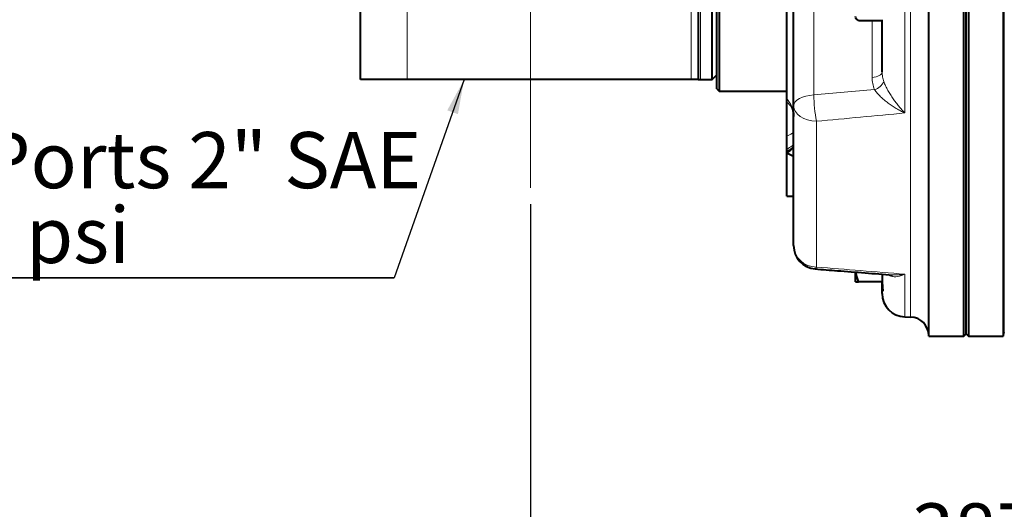
# Model space of a CAD drawing. Units: millimetres. Extents: x -108 to 292, y 5 to 205.
# Drawn here: x 27 to 87, y 73 to 103 of the extents above; entities that cross this region are included whole.
import ezdxf

# ---------------------------------------------------------------- set-up
doc = ezdxf.new("R2010")
doc.units = ezdxf.units.MM
doc.linetypes.add('CENTERX2', pattern=[20.32, 12.7, -2.54, 2.54, -2.54])
doc.layers.add('NOTE', color=7, linetype='Continuous')
doc.layers.add('QUOTE', color=179, linetype='Continuous')
doc.styles.add('SLDTEXTSTYLE0', font='TXT', dxfattribs={"width": 0.75})
doc.dimstyles.new('SLDDIMSTYLE1', dxfattribs={"dimtxt": 3.439583, "dimasz": 2.116667, "dimexe": 0, "dimexo": 0.0625, "dimgap": 0.859896, "dimtad": 1, "dimlfac": 7, "dimrnd": 1e-09, "dimzin": 12, "dimdsep": 46, "dimtxsty": 'SLDTEXTSTYLE0', "dimblk1": 'CLOSED', "dimblk2": 'CLOSED', "dimsah": 1, "dimcen": 0.09, "dimadec": 0, "dimazin": 3, "dimtfac": 1, "dimtofl": 0, "dimtmove": 0, "dimatfit": 3, "dimldrblk": 'CLOSED', "dimfxl": 1, "dimfrac": 2, "dimtolj": 1, "dimtzin": 12, "dimarcsym": 0})
doc.dimstyles.new('SLDDIMSTYLE10', dxfattribs={"dimtxt": 3.439583, "dimasz": 2.116667, "dimexe": 0, "dimexo": 0.0625, "dimgap": 0.859896, "dimtad": 1, "dimlfac": 7, "dimrnd": 1e-09, "dimzin": 12, "dimdsep": 46, "dimtxsty": 'SLDTEXTSTYLE0', "dimblk1": 'CLOSED', "dimblk2": 'CLOSED', "dimsah": 1, "dimcen": 0.09, "dimadec": 0, "dimazin": 3, "dimtol": 1, "dimtp": -0.056, "dimtm": 0.108, "dimtfac": 1, "dimtofl": 0, "dimtmove": 0, "dimatfit": 3, "dimldrblk": 'CLOSED', "dimfxl": 1, "dimfrac": 2, "dimtolj": 1, "dimarcsym": 0})
doc.dimstyles.new('SLDDIMSTYLE7', dxfattribs={"dimtxt": 0, "dimasz": 2.116667, "dimexe": 0, "dimexo": 0.0625, "dimgap": 0, "dimtad": 0, "dimtih": 1, "dimtoh": 1, "dimdec": 0, "dimrnd": 1e-09, "dimzin": 0, "dimdsep": 46, "dimtxsty": 'Standard', "dimsah": 1, "dimcen": 0.09, "dimadec": 0, "dimazin": 0, "dimtfac": 2.116667, "dimtdec": 0, "dimtofl": 0, "dimtmove": 0, "dimatfit": 3, "dimfxl": 1, "dimfrac": 2, "dimtolj": 1, "dimtzin": 0, "dimarcsym": 0})
doc.dimstyles.new('SLDDIMSTYLE9', dxfattribs={"dimtxt": 3.439583, "dimasz": 2.116667, "dimexe": 0, "dimexo": 0.0625, "dimgap": 0.859896, "dimtad": 1, "dimlfac": 7, "dimrnd": 1e-09, "dimzin": 12, "dimdsep": 46, "dimtxsty": 'SLDTEXTSTYLE0', "dimblk1": 'CLOSED', "dimblk2": 'CLOSED', "dimsah": 1, "dimcen": 0.09, "dimadec": 0, "dimazin": 3, "dimtfac": 1, "dimtofl": 0, "dimtmove": 0, "dimatfit": 3, "dimldrblk": 'CLOSED', "dimfxl": 1, "dimfrac": 2, "dimtolj": 1, "dimtzin": 12, "dimarcsym": 0})

# ---------------------------------------------------------------- blocks, each defined once
blk = doc.blocks.new('_CLOSED')
at = {"color": 0, "linetype": 'ByBlock', "lineweight": -2}
for p, q in [((-1, 0.166667), (0, 0)), ((-1, 0.166667), (-1, -0.166667)), ((0, 0), (-1, -0.166667)), ((0, 0), (-1, 0))]:
    blk.add_line(p, q, dxfattribs=at)
blk = doc.blocks.new('_D_10')
at = {"layer": 'QUOTE'}
for p, q in [((58.226, 91.587), (58.226, 67.817)), ((113.511, 85.351), (113.511, 67.817)), ((58.226, 68.817), (113.511, 68.817))]:
    blk.add_line(p, q, dxfattribs=at)
at = {"layer": 'QUOTE', "xscale": 2.1166666667, "yscale": 2.1166666667, "rotation": 180}
blk.add_blockref('_CLOSED', (58.226, 68.817, 0.014), dxfattribs=at)
at = {"layer": 'QUOTE', "xscale": 2.1166666667, "yscale": 2.1166666667}
blk.add_blockref('_CLOSED', (113.511, 68.817, 0.014), dxfattribs=at)
at = {"layer": 'QUOTE', "insert": (81.604, 73.25, 0.014), "char_height": 3.4396, "attachment_point": 1, "style": 'SLDTEXTSTYLE0'}
blk.add_mtext('387', dxfattribs=at)
blk = doc.blocks.new('_D_20')
at = {"layer": 'QUOTE'}
for p, q in [((83.797, 156.351), (31.855, 156.351)), ((32.855, 156.351), (32.855, 113.933))]:
    blk.add_line(p, q, dxfattribs=at)
at = {"layer": 'QUOTE', "xscale": 2.1166666667, "yscale": 2.1166666667, "rotation": 90}
blk.add_blockref('_CLOSED', (32.855, 156.351, -2.406), dxfattribs=at)
at = {"layer": 'QUOTE', "char_height": 3.4396, "attachment_point": 1, "rotation": 90, "style": 'SLDTEXTSTYLE0'}
for s, insert in [('510', (28.421, 119.125, -2.406)), ('%%c', (28.421, 113.933, -2.406))]:
    blk.add_mtext(s, dxfattribs=dict(at, insert=insert))
blk = doc.blocks.new('_D_21')
at = {"layer": 'QUOTE'}
for p, q in [((68.797, 141.351), (39.346, 141.351)), ((40.346, 141.351), (40.346, 107.289))]:
    blk.add_line(p, q, dxfattribs=at)
for centre, start, end in [((37.41, 130.663), 63.43495, 116.56505), ((37.41, 134.933), 243.43495, 296.56505)]:
    blk.add_arc(centre, 5.522, start, end, dxfattribs=at)
at = {"layer": 'QUOTE', "xscale": 2.1166666667, "yscale": 2.1166666667, "rotation": 90}
blk.add_blockref('_CLOSED', (40.346, 141.351, -2.406), dxfattribs=at)
at = {"layer": 'QUOTE', "attachment_point": 1, "rotation": 90, "style": 'SLDTEXTSTYLE0'}
for s, insert, char_height in [('0.06', (35.022, 130.814, -2.406), 1.8521), ('0.11', (37.492, 130.814, -2.406), 1.8521), ('-', (35.022, 129.994, -2.406), 1.852), ('-', (37.492, 129.994, -2.406), 1.852), ('f7', (35.913, 124.185, -2.406), 3.4396), ('300', (35.913, 112.48, -2.406), 3.4396), ('%%c', (35.913, 107.289, -2.406), 3.4396)]:
    blk.add_mtext(s, dxfattribs=dict(at, insert=insert, char_height=char_height))
blk = doc.blocks.new('SW_NOTE_3')
at = {"layer": 'NOTE', "color": 0}
for p, q in [((-34.187, 0), (0, 0)), ((0, 0), (-34.187, 0)), ((-34.187, 0), (0, 0)), ((0, 0), (-34.187, 0)), ((-34.187, 0), (0, 0)), ((0, 0), (-34.187, 0))]:
    blk.add_line(p, q, dxfattribs=at)
at = {"layer": 'NOTE', "color": 0, "attachment_point": 1, "style": 'SLDTEXTSTYLE0'}
for s, insert, char_height in [('N°2 Ports 2" SAE', (-34.069, 8.931), 3.43958), ('6000 psi', (-34.069, 4.345), 3.4396)]:
    blk.add_mtext(s, dxfattribs=dict(at, insert=insert, char_height=char_height))

msp = doc.modelspace()

# ---------------------------------------------------------------- linework, layer by layer
at = {"color": 7, "linetype": 'Continuous', "lineweight": 40}
for p, q in [((82.654244, 83.493819), (82.654244, 156.350961)), ((84.797101, 83.493819), (84.797101, 156.350961)), ((84.939959, 83.636674), (84.939959, 156.208105)), ((85.082816, 156.350961), (85.082816, 83.493819)), ((87.225673, 156.350961), (87.225673, 83.493819)), ((69.797102, 141.350962), (69.797102, 98.493818)), ((69.654244, 98.636675), (69.654244, 141.208105)), ((69.36853, 99.208105), (69.36853, 140.636675)), ((68.511387, 107.833476), (68.511387, 99.208105)), ((73.939959, 98.055351), (73.939959, 107.926226)), ((74.36853, 97.605872), (74.36853, 107.323022)), ((47.797103, 99.208105), (47.797103, 104.779533)), ((79.797102, 102.814314), (78.345636, 102.814314)), ((79.797102, 99.680129), (79.797102, 102.880548)), ((50.654245, 99.208105), (47.797103, 99.208105)), ((68.082816, 99.208105), (50.654245, 99.208105)), ((68.511387, 99.208105), (68.082816, 99.208105)), ((68.511387, 99.208105), (68.654244, 99.208105)), ((68.654244, 99.208105), (69.36853, 99.208105)), ((69.36853, 99.208105), (69.654244, 99.493817)), ((69.654244, 98.636675), (69.797102, 98.493818)), ((69.797102, 98.493818), (73.939959, 98.493818)), ((73.939959, 97.839444), (73.939959, 98.055351)), ((74.36853, 89.03922), (74.36853, 97.605872)), ((73.939959, 94.92239), (73.939959, 95.737861)), ((74.36853, 94.500176), (73.939959, 94.70627)), ((73.939959, 92.065248), (73.939959, 94.70627)), ((73.939959, 92.065248), (74.36853, 92.065248)), ((78.154244, 86.828433), (78.154244, 87.401819)), ((79.797102, 87.276947), (79.797102, 86.874299)), ((79.798992, 86.828433), (78.345636, 86.828433)), ((79.797102, 86.411339), (79.797102, 86.828433)), ((79.797102, 86.103144), (79.797102, 86.411339)), ((81.188277, 84.675064), (81.541304, 84.665819)), ((82.654244, 83.493819), (84.797101, 83.493819)), ((84.797101, 83.493819), (84.939959, 83.636674)), ((84.939959, 83.636674), (85.082816, 83.493819)), ((85.082816, 83.493819), (87.225673, 83.493819)), ((87.225673, 83.493819), (87.289251, 83.731092))]:
    msp.add_line(p, q, dxfattribs=at)
at = {"color": 9, "linetype": 'Continuous', "lineweight": 0}
for p, q in [((87.289251, 83.731092), (87.289251, 156.113687)), ((81.541304, 84.665819), (81.541304, 130.817269)), ((81.188277, 97.168106), (81.188277, 122.508576)), ((68.654244, 113.521324), (68.654244, 99.208105)), ((68.082816, 99.208105), (68.082816, 107.833476)), ((75.598282, 106.843193), (75.598282, 98.270019)), ((50.654245, 104.779533), (50.654245, 99.208105)), ((79.182225, 99.348056), (79.182225, 102.814314)), ((75.759705, 96.659536), (75.759705, 87.729615)), ((81.188277, 87.289722), (81.188277, 84.675064))]:
    msp.add_line(p, q, dxfattribs=at)
at = {"color": 7, "linetype": 'CENTERX2', "lineweight": 0}
msp.add_line((58.225673, 92.587478), (58.225673, 108.022238), dxfattribs=at)
at = {"color": 9, "linetype": 'Continuous', "lineweight": 0, "flags": 128}
for points in [[(79.797102, 99.680129), (79.785702, 99.620458), (79.751867, 99.562691), (79.696677, 99.508674), (79.621894, 99.460128), (79.529904, 99.418605), (79.423643, 99.385428), (79.306504, 99.361659), (79.182225, 99.348056)], [(75.598282, 98.270019), (75.349724, 98.24281), (75.115446, 98.195271), (74.902925, 98.12892), (74.718944, 98.045874), (74.569378, 97.948782), (74.458998, 97.840746), (74.391329, 97.725213), (74.36853, 97.605872)], [(75.759705, 96.659536), (75.486381, 96.681875), (75.224603, 96.738552), (74.984101, 96.827463), (74.773813, 96.945302), (74.601553, 97.087689), (74.473723, 97.249332), (74.395075, 97.424227), (74.36853, 97.605872)], [(73.939959, 95.737861), (74.184892, 95.861951), (74.36853, 95.963949)], [(75.759705, 87.729615), (75.730187, 87.660143), (75.702203, 87.622311), (75.68331, 87.615186)]]:
    msp.add_lwpolyline(points, dxfattribs=at)
at = {"color": 9, "linetype": 'Continuous', "lineweight": 0}
for centre, radius, start, end in [((79.075179, 99.466994), 0.902938, 286.49458614, 335.47409859), ((72.734492, 96.9522), 1.634041, 0.12656013, 42.462385), ((86.874113, 98.586895), 11.280282, 181.60971584, 189.8378791), ((73.18408, 96.837169), 1.255351, 33.36474729, 52.97774648), ((75.736787, 89.098985), 1.369562, 182.50105536, 270.95883074)]:
    msp.add_arc(centre, radius, start, end, dxfattribs=at)
at = {"color": 7, "linetype": 'Continuous', "lineweight": 40}
for centre, radius, start, end in [((75.797101, 89.039219), 1.428571, 180, 265.42918254), ((81.225673, 86.103145), 1.428571, 180, 268.5), ((81.511387, 83.523353), 1.142857, 0, 88.5)]:
    msp.add_arc(centre, radius, start, end, dxfattribs=at)
at = {"color": 9, "linetype": 'Continuous', "lineweight": 0}
msp.add_ellipse((34.927937, 123.439219), major_axis=(232.039497, 15.539915), ratio=0.121380853, start_param=4.880437718, end_param=4.896803618, dxfattribs=at)
at = {"color": 7, "linetype": 'Continuous', "lineweight": 40}
for points, knots in [([(78.345636, 102.814314), (78.292143, 102.856089), (78.184175, 102.940403), (78.164281, 103.027563), (78.154244, 103.071538)], [0, 0, 0, 0, 0.495458917, 1, 1, 1, 1]), ([(68.511387, 99.213863), (68.558047, 99.211021), (68.605661, 99.208121), (68.653291, 99.208105), (68.654244, 99.208105)], [0, 0, 0, 0, 0.979984863, 1, 1, 1, 1]), ([(73.939959, 95.73786), (73.939959, 95.86123), (73.939959, 95.982805), (73.939959, 96.222515), (73.939959, 96.340802), (73.939959, 96.573158), (73.939959, 96.684159), (73.939959, 96.896217), (73.939959, 96.997514), (73.939959, 97.188682), (73.939959, 97.276292), (73.939959, 97.396192), (73.939959, 97.434229), (73.939959, 97.50639), (73.939959, 97.54062), (73.939959, 97.636503), (73.939959, 97.690513), (73.939959, 97.77949), (73.939959, 97.814459), (73.939959, 97.839444)], [0, 0, 0, 0, 0.125, 0.125, 0.25, 0.25, 0.375, 0.375, 0.5, 0.5, 0.625, 0.625, 0.6875, 0.6875, 0.75, 0.75, 0.875, 0.875, 1, 1, 1, 1]), ([(74.231816, 97.528339), (74.233139, 97.526406), (74.240461, 97.51571), (74.261663, 97.47848), (74.294649, 97.402761), (74.328784, 97.297925), (74.356071, 97.157122), (74.371796, 97.036308), (74.367516, 96.964126), (74.36703, 96.955928)], [0, 0, 0, 0, 0.045881653, 0.25383073, 0.437596603, 0.610030995, 0.780450795, 0.975065069, 1, 1, 1, 1]), ([(74.36853, 95.059006), (74.326311, 95.022927), (74.194323, 94.910135), (74.042928, 94.788796), (73.939959, 94.70627)], [0, 0, 0, 0, 0.319867606, 1, 1, 1, 1]), ([(73.939959, 94.781351), (73.939959, 94.804801), (73.939959, 94.851793), (73.939959, 94.898827), (73.939959, 94.92239)], [0, 0, 0, 0, 0.499032458, 1, 1, 1, 1]), ([(73.939959, 94.706271), (73.939959, 94.7188), (73.939959, 94.743812), (73.939959, 94.768854), (73.939959, 94.781351)], [0, 0, 0, 0, 0.500950383, 1, 1, 1, 1]), ([(75.683257, 87.615191), (76.139409, 87.578783), (77.723967, 87.452311), (79.308422, 87.328773), (80.436755, 87.240799)], [0, 0, 0, 0, 0.287873313, 1, 1, 1, 1]), ([(78.345636, 86.828433), (78.286327, 87.001655), (78.220081, 87.195136), (78.202576, 87.395173), (78.200743, 87.416118)], [0, 0, 0, 0, 0.895297168, 1, 1, 1, 1]), ([(78.154244, 86.828433), (78.156739, 86.828433), (78.163177, 86.828433), (78.223233, 86.828433), (78.304685, 86.828433), (78.345636, 86.828433)], [0, 0, 0, 0, 0.239357125, 0.617578852, 1, 1, 1, 1]), ([(79.797102, 86.874299), (79.799833, 86.785592), (79.805373, 86.605633), (79.827499, 86.41513), (79.836517, 86.297382), (79.832988, 86.246826), (79.8263, 86.259915), (79.825583, 86.261318)], [0, 0, 0, 0, 0.2385395747, 0.4839278534, 0.7235970229, 0.9703614051, 1, 1, 1, 1])]:
    msp.add_open_spline(points, degree=3, knots=knots, dxfattribs=at)
at = {"color": 9, "linetype": 'Continuous', "lineweight": 0}
for points, knots in [([(79.797101, 99.680129), (79.797101, 99.578446), (79.805035, 99.478534), (79.837624, 99.282427), (79.862248, 99.186225), (79.896648, 99.092179)], [0, 0, 0, 0, 0.5, 0.5, 1, 1, 1, 1]), ([(79.331545, 98.601214), (79.280843, 98.719934), (79.243862, 98.841712), (79.194541, 99.090761), (79.182225, 99.218036), (79.182225, 99.348056)], [0, 0, 0, 0, 0.5, 0.5, 1, 1, 1, 1]), ([(79.896648, 99.092179), (79.929666, 99.001912), (79.968157, 98.911865), (80.031833, 98.777024), (80.054069, 98.732117), (80.100362, 98.642372), (80.124503, 98.597384), (80.198845, 98.463616), (80.250558, 98.376647), (80.357456, 98.206282), (80.412652, 98.122894), (80.526131, 97.95929), (80.584438, 97.879091), (80.701931, 97.724249), (80.761372, 97.649236), (80.881559, 97.50369), (80.942374, 97.433083), (81.034338, 97.330726), (81.06505, 97.297274), (81.111204, 97.248085), (81.126602, 97.231854), (81.157429, 97.199721), (81.172988, 97.183686), (81.188277, 97.168105)], [0, 0, 0, 0, 0.125, 0.125, 0.1875, 0.1875, 0.25, 0.25, 0.375, 0.375, 0.5, 0.5, 0.625, 0.625, 0.75, 0.75, 0.875, 0.875, 0.9375, 0.9375, 0.96875, 0.96875, 1, 1, 1, 1]), ([(79.331545, 98.601214), (79.380157, 98.52483), (79.436522, 98.450521), (79.529411, 98.341259), (79.561795, 98.305214), (79.629111, 98.233794), (79.664173, 98.198296), (79.771924, 98.093656), (79.84667, 98.026755), (80.000827, 97.897537), (80.080251, 97.835233), (80.243225, 97.714684), (80.326781, 97.656479), (80.494938, 97.545651), (80.579899, 97.492762), (80.751478, 97.39169), (80.838197, 97.343459), (80.969194, 97.274762), (81.012924, 97.252518), (81.078618, 97.220126), (81.100533, 97.209491), (81.144395, 97.188547), (81.166532, 97.17815), (81.188277, 97.168105)], [0, 0, 0, 0, 0.125, 0.125, 0.1875, 0.1875, 0.25, 0.25, 0.375, 0.375, 0.5, 0.5, 0.625, 0.625, 0.75, 0.75, 0.875, 0.875, 0.9375, 0.9375, 0.96875, 0.96875, 1, 1, 1, 1]), ([(73.939959, 94.92239), (74.057194, 95.002701), (74.210297, 95.107582), (74.338496, 95.20299), (74.36853, 95.225341)], [0, 0, 0, 0, 0.7657265277, 1, 1, 1, 1]), ([(74.36853, 95.116435), (74.326803, 95.082476), (74.195295, 94.97545), (74.043553, 94.8601), (73.939959, 94.781351)], [0, 0, 0, 0, 0.317298424, 1, 1, 1, 1]), ([(80.123698, 87.265346), (80.127245, 87.262333), (80.18571, 87.212686), (80.321864, 87.166492), (80.599962, 87.117036), (80.895812, 87.167867), (81.119873, 87.257474), (81.187557, 87.289382), (81.188277, 87.289722)], [0, 0, 0, 0, 0.0126224305, 0.2080411375, 0.4080180767, 0.8216791258, 0.9981034223, 1, 1, 1, 1]), ([(81.188277, 87.289722), (81.18726, 87.289523), (81.090604, 87.270631), (80.83548, 87.227804), (80.590462, 87.246575), (80.437976, 87.258257)], [0, 0, 0, 0, 0.003999743, 0.380140515, 1, 1, 1, 1])]:
    msp.add_open_spline(points, degree=3, knots=knots, dxfattribs=at)
for points in [[(81.188277, 97.168105), (79.378838, 96.995781), (77.569311, 96.82627), (75.759706, 96.659536)], [(81.188277, 87.289721), (79.378838, 87.434011), (77.569311, 87.580652), (75.759706, 87.729614)]]:
    msp.add_open_spline(points, degree=3, dxfattribs=at)

# ---------------------------------------------------------------- block references
at = {"layer": 'NOTE'}
msp.add_blockref('SW_NOTE_3', (49.871959, 87.067862), dxfattribs=at)

# ---------------------------------------------------------------- dimensions: what is measured, and where the dimension line sits
at = {"layer": 'QUOTE'}
for base, p1, p2, text, dimstyle, picture, middle in [((32.85454, 156.350961), (84.797101, 83.493818), (84.797101, 156.350961), '%%c<>', 'SLDDIMSTYLE9', '_D_20', (32.85454, 121.736559)), ((40.346439, 98.493818), (69.797101, 141.350961), (69.797101, 98.493818), '%%c<>f7', 'SLDDIMSTYLE10', '_D_21', (40.346439, 121.736559))]:
    dim = msp.add_linear_dim(base=base, p1=p1, p2=p2, angle=90, text=text, dimstyle=dimstyle, dxfattribs=at)
    dim.commit()
    dim.dimension.update_dxf_attribs({"geometry": picture, "text_midpoint": middle, "dimtype": 160})
dim = msp.add_linear_dim(base=(113.511387, 68.816626), p1=(58.225673, 92.587478), p2=(113.511387, 86.350961), dimstyle='SLDDIMSTYLE1', dxfattribs=at)
dim.commit()
dim.dimension.update_dxf_attribs({"geometry": '_D_10', "text_midpoint": (86.811607, 68.816626), "dimtype": 160})

# ---------------------------------------------------------------- leaders
at = {"layer": 'NOTE'}
msp.add_leader([(54.151783, 99.208104), (49.871959, 87.067862)], dimstyle='SLDDIMSTYLE7', dxfattribs=at)

doc.saveas('drawing.dxf')
